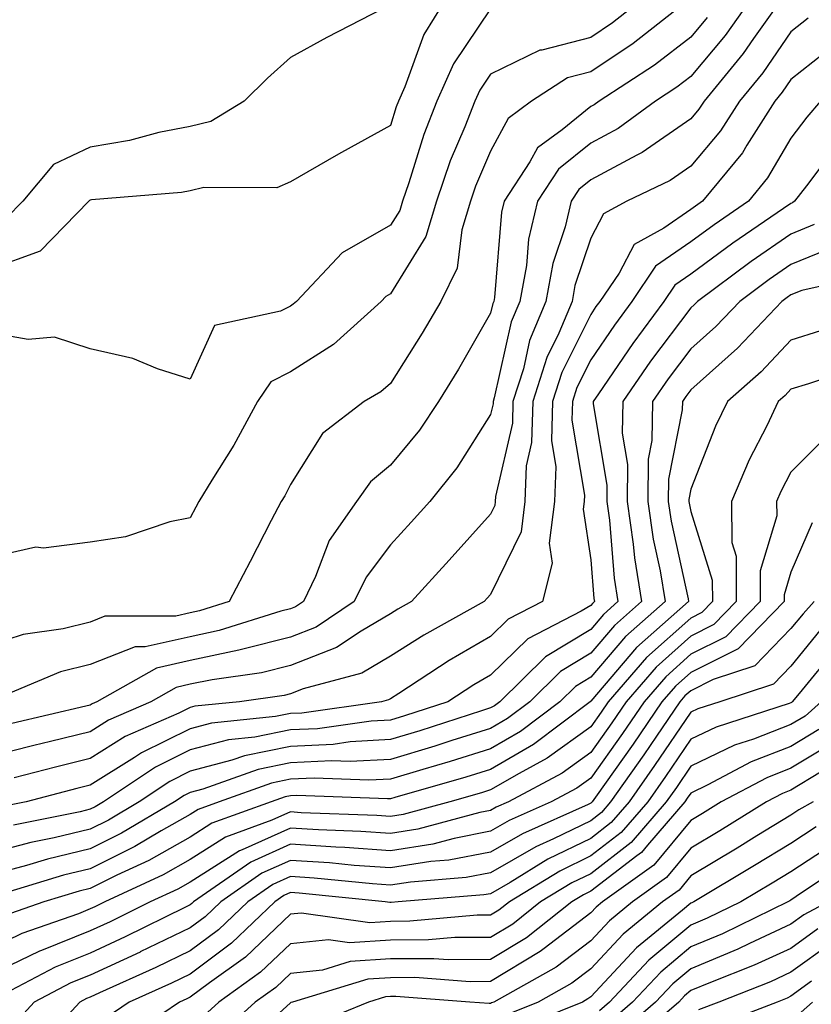
# Model space of a CAD drawing. Units: inches. Extents: x 1016003 to 1018643, y 7234538 to 7237178.
# Drawn here: x 1018151 to 1018230, y 7235522 to 7235620 of the extents above; entities that cross this region are included whole.
import ezdxf

# ---------------------------------------------------------------- set-up
doc = ezdxf.new("R2010")
doc.units = ezdxf.units.IN
doc.header["$MEASUREMENT"] = 0
doc.layers.add('Contour_10167234', color=7, linetype='Continuous', true_color=0x125887)

msp = doc.modelspace()

# ---------------------------------------------------------------- linework, layer by layer
at = {"layer": 'Contour_10167234'}
for points in [[(1018193.431, 7235621.92, 2943), (1018191.38, 7235618.59, 2943), (1018189.495, 7235613.365, 2943), (1018188.851, 7235611.92, 2943), (1018188.626, 7235611.344, 2943), (1018188.05, 7235609.479, 2943), (1018183.167, 7235606.803, 2943), (1018182.61, 7235606.481, 2943), (1018178.05, 7235603.873, 2943), (1018176.702, 7235603.268, 2943), (1018169.417, 7235603.287, 2943), (1018168.05, 7235602.975, 2943), (1018167.171, 7235602.799, 2943), (1018158.196, 7235602.067, 2943), (1018158.05, 7235602.037, 2943), (1018157.972, 7235601.998, 2943), (1018157.903, 7235601.92, 2943), (1018153.04, 7235596.93, 2943), (1018148.05, 7235595.143, 2943)], [(1018213.001, 7235621.92, 2945), (1018210.228, 7235619.742, 2945), (1018208.05, 7235618.287, 2945), (1018203.157, 7235617.027, 2945), (1018202.952, 7235617.018, 2945), (1018198.05, 7235614.606, 2945), (1018196.966, 7235613.004, 2945), (1018196.487, 7235611.92, 2945), (1018195.482, 7235609.352, 2945), (1018194.026, 7235605.943, 2945), (1018192.64, 7235601.92, 2945), (1018191.585, 7235598.385, 2945), (1018188.05, 7235592.662, 2945), (1018187.581, 7235592.389, 2945), (1018187.132, 7235591.92, 2945), (1018182.357, 7235587.613, 2945), (1018178.05, 7235584.889, 2945), (1018176.087, 7235583.883, 2945), (1018174.749, 7235581.92, 2945), (1018172.405, 7235577.565, 2945), (1018170.198, 7235574.068, 2945), (1018168.89, 7235571.92, 2945), (1018168.607, 7235571.363, 2945), (1018168.05, 7235570.299, 2945), (1018166.009, 7235569.879, 2945), (1018161.575, 7235568.395, 2945), (1018158.05, 7235567.867, 2945), (1018153.401, 7235567.272, 2945), (1018152.61, 7235567.36, 2945), (1018148.05, 7235566.344, 2945)], [(1018217.679, 7235621.92, 2946), (1018212.278, 7235617.692, 2946), (1018208.05, 7235614.85, 2946), (1018205.716, 7235614.254, 2946), (1018202.142, 7235611.92, 2946), (1018199.788, 7235610.182, 2946), (1018198.05, 7235606.94, 2946), (1018196.546, 7235603.424, 2946), (1018196.028, 7235601.92, 2946), (1018195.179, 7235599.049, 2946), (1018194.72, 7235595.25, 2946), (1018193.079, 7235591.92, 2946), (1018191.224, 7235588.746, 2946), (1018188.05, 7235583.727, 2946), (1018187.093, 7235582.877, 2946), (1018185.403, 7235581.92, 2946), (1018181.263, 7235578.707, 2946), (1018178.05, 7235573.61, 2946), (1018177.484, 7235572.486, 2946), (1018177.132, 7235571.92, 2946), (1018176.146, 7235570.016, 2946), (1018174.026, 7235565.943, 2946), (1018171.937, 7235561.92, 2946), (1018168.978, 7235560.992, 2946), (1018168.05, 7235560.797, 2946), (1018166.605, 7235560.475, 2946), (1018159.515, 7235560.455, 2946), (1018158.05, 7235559.879, 2946), (1018155.335, 7235559.205, 2946), (1018151.341, 7235558.629, 2946), (1018148.05, 7235557.565, 2946)], [(1018226.966, 7235621.92, 2949), (1018224.319, 7235618.19, 2949), (1018223.284, 7235616.686, 2949), (1018219.368, 7235611.92, 2949), (1018218.86, 7235611.11, 2949), (1018218.05, 7235610.152, 2949), (1018213.187, 7235606.783, 2949), (1018212.659, 7235606.529, 2949), (1018208.05, 7235604.059, 2949), (1018206.868, 7235603.102, 2949), (1018206.097, 7235601.92, 2949), (1018205.491, 7235599.361, 2949), (1018204.28, 7235595.69, 2949), (1018203.577, 7235591.92, 2949), (1018201.946, 7235588.024, 2949), (1018201.321, 7235585.192, 2949), (1018200.286, 7235581.92, 2949), (1018200.228, 7235579.742, 2949), (1018198.538, 7235572.408, 2949), (1018198.519, 7235571.92, 2949), (1018198.46, 7235571.51, 2949), (1018198.05, 7235570.651, 2949), (1018193.909, 7235566.061, 2949), (1018190.14, 7235561.92, 2949), (1018188.792, 7235561.178, 2949), (1018188.05, 7235560.699, 2949), (1018185.11, 7235558.981, 2949), (1018182.64, 7235557.33, 2949), (1018178.05, 7235555.533, 2949), (1018175.159, 7235554.811, 2949), (1018170.247, 7235554.117, 2949), (1018168.05, 7235553.658, 2949), (1018166.624, 7235553.346, 2949), (1018164.105, 7235551.92, 2949), (1018159.896, 7235550.074, 2949), (1018158.05, 7235548.922, 2949), (1018154.075, 7235547.945, 2949), (1018152.415, 7235547.555, 2949), (1018148.05, 7235546.451, 2949)], [(1018223.909, 7235621.92, 2948), (1018221.478, 7235618.492, 2948), (1018218.05, 7235614.381, 2948), (1018216.663, 7235613.307, 2948), (1018214.525, 7235611.92, 2948), (1018210.784, 7235609.186, 2948), (1018208.05, 7235607.721, 2948), (1018204.847, 7235605.123, 2948), (1018202.747, 7235601.92, 2948), (1018201.849, 7235598.121, 2948), (1018201.634, 7235595.504, 2948), (1018200.97, 7235591.92, 2948), (1018200.11, 7235589.86, 2948), (1018198.421, 7235582.291, 2948), (1018198.304, 7235581.92, 2948), (1018198.294, 7235581.676, 2948), (1018198.05, 7235580.611, 2948), (1018194.681, 7235575.289, 2948), (1018191.966, 7235571.92, 2948), (1018190.11, 7235569.86, 2948), (1018188.05, 7235567.594, 2948), (1018185.609, 7235564.361, 2948), (1018184.437, 7235561.92, 2948), (1018180.609, 7235559.361, 2948), (1018178.05, 7235558.365, 2948), (1018173.314, 7235557.184, 2948), (1018172.913, 7235557.057, 2948), (1018168.05, 7235556.041, 2948), (1018164.681, 7235555.289, 2948), (1018158.714, 7235551.92, 2948), (1018158.255, 7235551.715, 2948), (1018158.05, 7235551.588, 2948), (1018157.61, 7235551.481, 2948), (1018150.218, 7235549.752, 2948)], [(1018198.05, 7235621.158, 2944), (1018194.329, 7235615.641, 2944), (1018192.669, 7235611.92, 2944), (1018191.37, 7235608.6, 2944), (1018189.876, 7235603.746, 2944), (1018189.241, 7235601.92, 2944), (1018188.968, 7235601.002, 2944), (1018188.05, 7235599.518, 2944), (1018183.216, 7235596.754, 2944), (1018178.655, 7235591.92, 2944), (1018178.343, 7235591.627, 2944), (1018178.05, 7235591.451, 2944), (1018177.073, 7235590.943, 2944), (1018170.462, 7235589.508, 2944), (1018168.05, 7235584.156, 2944), (1018164.788, 7235585.182, 2944), (1018162.327, 7235586.197, 2944), (1018158.05, 7235587.193, 2944), (1018154.476, 7235588.346, 2944), (1018151.859, 7235588.111, 2944), (1018148.05, 7235588.766, 2944)], [(1018187.308, 7235621.178, 2942), (1018181.683, 7235618.287, 2942), (1018178.05, 7235616.276, 2942), (1018175.755, 7235614.215, 2942), (1018173.421, 7235611.92, 2942), (1018170.091, 7235609.879, 2942), (1018168.05, 7235609.401, 2942), (1018164.915, 7235608.785, 2942), (1018161.985, 7235607.985, 2942), (1018158.05, 7235607.34, 2942), (1018154.388, 7235605.582, 2942), (1018151.312, 7235601.92, 2942), (1018149.7, 7235600.27, 2942)], [(1018219.691, 7235620.279, 2947), (1018218.05, 7235618.307, 2947), (1018214.437, 7235615.533, 2947), (1018208.88, 7235611.92, 2947), (1018208.401, 7235611.568, 2947), (1018208.05, 7235611.383, 2947), (1018205.198, 7235609.068, 2947), (1018202.728, 7235607.242, 2947), (1018201.976, 7235605.846, 2947), (1018199.407, 7235601.92, 2947), (1018199.144, 7235600.826, 2947), (1018198.431, 7235592.301, 2947), (1018198.362, 7235591.92, 2947), (1018198.265, 7235591.705, 2947), (1018198.05, 7235590.729, 2947), (1018194.837, 7235585.133, 2947), (1018192.845, 7235581.92, 2947), (1018190.931, 7235579.039, 2947), (1018188.05, 7235575.553, 2947), (1018186.068, 7235573.902, 2947), (1018184.651, 7235571.92, 2947), (1018181.937, 7235568.033, 2947), (1018180.55, 7235564.42, 2947), (1018179.349, 7235561.92, 2947), (1018178.568, 7235561.402, 2947), (1018178.05, 7235561.197, 2947), (1018177.083, 7235560.953, 2947), (1018170.95, 7235559.02, 2947), (1018168.05, 7235558.414, 2947), (1018163.548, 7235557.418, 2947), (1018162.552, 7235557.418, 2947), (1018158.05, 7235555.641, 2947), (1018155.071, 7235554.899, 2947), (1018148.148, 7235552.018, 2947)], [(1018229.769, 7235620.201, 2950), (1018228.05, 7235618.854, 2950), (1018225.228, 7235614.742, 2950), (1018222.903, 7235611.92, 2950), (1018221.019, 7235608.951, 2950), (1018218.05, 7235605.426, 2950), (1018215.98, 7235603.99, 2950), (1018211.644, 7235601.92, 2950), (1018209.319, 7235600.651, 2950), (1018208.05, 7235598.229, 2950), (1018206.478, 7235593.492, 2950), (1018206.194, 7235591.92, 2950), (1018204.857, 7235588.727, 2950), (1018203.655, 7235586.315, 2950), (1018202.259, 7235581.92, 2950), (1018202.151, 7235577.818, 2950), (1018201.614, 7235575.485, 2950), (1018201.478, 7235571.92, 2950), (1018201.087, 7235568.883, 2950), (1018198.05, 7235562.633, 2950), (1018197.708, 7235562.262, 2950), (1018197.405, 7235561.92, 2950), (1018191.39, 7235558.58, 2950), (1018188.05, 7235556.461, 2950), (1018185.189, 7235554.781, 2950), (1018179.339, 7235553.209, 2950), (1018178.05, 7235552.711, 2950), (1018177.415, 7235552.555, 2950), (1018172.962, 7235551.92, 2950), (1018168.499, 7235551.471, 2950), (1018168.05, 7235551.344, 2950), (1018166.917, 7235550.787, 2950), (1018161.536, 7235548.434, 2950), (1018158.05, 7235546.256, 2950), (1018154.573, 7235545.397, 2950), (1018150.443, 7235544.313, 2950)], [(1018232.435, 7235617.535, 2951), (1018228.05, 7235614.098, 2951), (1018227.161, 7235612.809, 2951), (1018226.439, 7235611.92, 2951), (1018223.646, 7235607.516, 2951), (1018223.206, 7235606.764, 2951), (1018219.232, 7235601.92, 2951), (1018218.528, 7235601.442, 2951), (1018218.05, 7235601.09, 2951), (1018215.355, 7235599.225, 2951), (1018212.376, 7235597.594, 2951), (1018210.882, 7235594.752, 2951), (1018208.968, 7235591.92, 2951), (1018208.577, 7235591.393, 2951), (1018208.05, 7235590.611, 2951), (1018205.159, 7235584.811, 2951), (1018204.241, 7235581.92, 2951), (1018204.144, 7235578.014, 2951), (1018204.573, 7235575.397, 2951), (1018204.437, 7235571.92, 2951), (1018203.9, 7235567.77, 2951), (1018204.202, 7235565.768, 2951), (1018203.245, 7235561.92, 2951), (1018199.818, 7235560.152, 2951), (1018198.05, 7235558.424, 2951), (1018193.919, 7235556.051, 2951), (1018188.88, 7235552.75, 2951), (1018188.05, 7235552.223, 2951), (1018187.855, 7235552.115, 2951), (1018187.142, 7235551.92, 2951), (1018179.183, 7235550.787, 2951), (1018178.05, 7235550.738, 2951), (1018176.566, 7235550.436, 2951), (1018170.179, 7235549.791, 2951), (1018168.05, 7235549.225, 2951), (1018163.167, 7235546.803, 2951), (1018162.464, 7235546.334, 2951), (1018158.05, 7235543.58, 2951), (1018156.712, 7235543.258, 2951), (1018151.653, 7235541.92, 2951), (1018148.655, 7235541.315, 2951)], [(1018231.009, 7235611.92, 2952), (1018229.642, 7235610.328, 2952), (1018228.05, 7235608.229, 2952), (1018225.716, 7235604.254, 2952), (1018223.812, 7235601.92, 2952), (1018220.394, 7235599.576, 2952), (1018218.05, 7235597.867, 2952), (1018214.534, 7235595.436, 2952), (1018212.161, 7235591.92, 2952), (1018210.413, 7235589.557, 2952), (1018208.05, 7235586.09, 2952), (1018206.663, 7235583.307, 2952), (1018206.224, 7235581.92, 2952), (1018206.175, 7235580.045, 2952), (1018207.425, 7235572.545, 2952), (1018207.396, 7235571.92, 2952), (1018207.298, 7235571.168, 2952), (1018208.05, 7235566.09, 2952), (1018208.372, 7235562.242, 2952), (1018208.421, 7235561.92, 2952), (1018208.226, 7235561.744, 2952), (1018208.05, 7235561.539, 2952), (1018207.093, 7235560.963, 2952), (1018201.761, 7235558.209, 2952), (1018198.05, 7235554.586, 2952), (1018196.36, 7235553.61, 2952), (1018193.773, 7235551.92, 2952), (1018189.456, 7235550.514, 2952), (1018188.05, 7235550.094, 2952), (1018186.116, 7235549.986, 2952), (1018180.745, 7235549.225, 2952), (1018178.05, 7235549.098, 2952), (1018174.505, 7235548.375, 2952), (1018171.868, 7235548.102, 2952), (1018168.05, 7235547.106, 2952), (1018164.583, 7235545.387, 2952), (1018159.388, 7235541.92, 2952), (1018158.548, 7235541.422, 2952), (1018158.05, 7235541.178, 2952), (1018157.064, 7235540.934, 2952), (1018150.384, 7235539.586, 2952)], [(1018232.571, 7235607.399, 2953), (1018229.593, 7235603.463, 2953), (1018228.411, 7235601.92, 2953), (1018228.206, 7235601.764, 2953), (1018228.05, 7235601.695, 2953), (1018227.318, 7235601.188, 2953), (1018222.249, 7235597.721, 2953), (1018218.05, 7235594.635, 2953), (1018216.439, 7235593.531, 2953), (1018215.355, 7235591.92, 2953), (1018212.249, 7235587.721, 2953), (1018208.812, 7235582.682, 2953), (1018208.284, 7235581.92, 2953), (1018208.284, 7235581.686, 2953), (1018209.671, 7235573.541, 2953), (1018209.651, 7235571.92, 2953), (1018209.915, 7235570.055, 2953), (1018210.394, 7235564.264, 2953), (1018210.775, 7235561.92, 2953), (1018209.319, 7235560.651, 2953), (1018208.05, 7235559.147, 2953), (1018203.548, 7235556.422, 2953), (1018198.968, 7235551.92, 2953), (1018198.45, 7235551.52, 2953), (1018198.05, 7235551.295, 2953), (1018197.142, 7235551.012, 2953), (1018190.97, 7235549, 2953), (1018188.05, 7235548.131, 2953), (1018184.026, 7235547.897, 2953), (1018182.318, 7235547.652, 2953), (1018178.05, 7235547.457, 2953), (1018173.45, 7235546.52, 2953), (1018172.2, 7235546.07, 2953), (1018168.05, 7235544.977, 2953), (1018166.009, 7235543.961, 2953), (1018162.933, 7235541.92, 2953), (1018159.866, 7235540.104, 2953), (1018158.05, 7235539.195, 2953), (1018154.466, 7235538.336, 2953), (1018152.112, 7235537.858, 2953), (1018148.05, 7235536.774, 2953)], [(1018230.384, 7235599.586, 2954), (1018228.05, 7235598.649, 2954), (1018224.075, 7235595.895, 2954), (1018218.714, 7235591.92, 2954), (1018218.392, 7235591.578, 2954), (1018218.05, 7235591.276, 2954), (1018214.036, 7235585.934, 2954), (1018211.263, 7235581.92, 2954), (1018211.204, 7235578.766, 2954), (1018211.741, 7235575.611, 2954), (1018211.693, 7235571.92, 2954), (1018212.298, 7235567.672, 2954), (1018212.415, 7235566.285, 2954), (1018213.118, 7235561.92, 2954), (1018210.423, 7235559.547, 2954), (1018208.05, 7235556.764, 2954), (1018205.042, 7235554.928, 2954), (1018201.976, 7235551.92, 2954), (1018199.739, 7235550.231, 2954), (1018198.05, 7235549.244, 2954), (1018194.163, 7235548.033, 2954), (1018192.484, 7235547.486, 2954), (1018188.05, 7235546.158, 2954), (1018184.036, 7235545.934, 2954), (1018182.142, 7235546.012, 2954), (1018178.05, 7235545.817, 2954), (1018174.818, 7235545.152, 2954), (1018169.319, 7235543.19, 2954), (1018168.05, 7235542.858, 2954), (1018167.425, 7235542.545, 2954), (1018166.487, 7235541.92, 2954), (1018161.194, 7235538.776, 2954), (1018158.05, 7235537.223, 2954), (1018153.782, 7235536.188, 2954), (1018151.683, 7235535.553, 2954), (1018148.05, 7235534.586, 2954)], [(1018232.552, 7235597.418, 2955), (1018228.05, 7235595.611, 2955), (1018225.872, 7235594.098, 2955), (1018222.933, 7235591.92, 2955), (1018220.56, 7235589.41, 2955), (1018218.05, 7235587.174, 2955), (1018215.794, 7235584.176, 2955), (1018214.232, 7235581.92, 2955), (1018214.163, 7235578.033, 2955), (1018213.802, 7235576.168, 2955), (1018213.743, 7235571.92, 2955), (1018214.28, 7235568.151, 2955), (1018214.974, 7235564.996, 2955), (1018215.472, 7235561.92, 2955), (1018211.517, 7235558.453, 2955), (1018208.05, 7235554.371, 2955), (1018206.526, 7235553.443, 2955), (1018204.974, 7235551.92, 2955), (1018201.038, 7235548.932, 2955), (1018198.05, 7235547.203, 2955), (1018194.026, 7235545.943, 2955), (1018191.292, 7235545.162, 2955), (1018188.05, 7235544.195, 2955), (1018185.901, 7235544.068, 2955), (1018180.413, 7235544.283, 2955), (1018178.05, 7235544.176, 2955), (1018176.175, 7235543.795, 2955), (1018170.941, 7235541.92, 2955), (1018168.821, 7235541.149, 2955), (1018168.05, 7235540.66, 2955), (1018165.15, 7235539.02, 2955), (1018162.513, 7235537.457, 2955), (1018158.05, 7235535.24, 2955), (1018155.374, 7235534.596, 2955), (1018148.694, 7235532.565, 2955)], [(1018235.521, 7235594.449, 2956), (1018229.124, 7235592.994, 2956), (1018228.05, 7235592.565, 2956), (1018227.669, 7235592.301, 2956), (1018227.151, 7235591.92, 2956), (1018222.728, 7235587.242, 2956), (1018218.05, 7235583.072, 2956), (1018217.552, 7235582.418, 2956), (1018217.21, 7235581.92, 2956), (1018217.2, 7235581.07, 2956), (1018215.823, 7235574.147, 2956), (1018215.794, 7235571.92, 2956), (1018216.077, 7235569.947, 2956), (1018217.776, 7235562.193, 2956), (1018217.825, 7235561.92, 2956), (1018212.62, 7235557.35, 2956), (1018208.05, 7235551.979, 2956), (1018208.011, 7235551.959, 2956), (1018207.982, 7235551.92, 2956), (1018202.327, 7235547.643, 2956), (1018198.05, 7235545.152, 2956), (1018195.579, 7235544.391, 2956), (1018188.489, 7235542.36, 2956), (1018188.05, 7235542.223, 2956), (1018187.757, 7235542.213, 2956), (1018178.694, 7235542.565, 2956), (1018178.05, 7235542.535, 2956), (1018177.542, 7235542.428, 2956), (1018176.116, 7235541.92, 2956), (1018170.198, 7235539.772, 2956), (1018168.05, 7235538.404, 2956), (1018163.909, 7235536.061, 2956), (1018160.716, 7235534.586, 2956), (1018158.05, 7235533.268, 2956), (1018156.966, 7235533.004, 2956), (1018153.411, 7235531.92, 2956), (1018149.437, 7235530.533, 2956)], [(1018230.999, 7235588.971, 2957), (1018228.05, 7235588.053, 2957), (1018225.081, 7235584.889, 2957), (1018221.702, 7235581.92, 2957), (1018220.521, 7235579.449, 2957), (1018218.05, 7235573.141, 2957), (1018217.845, 7235572.125, 2957), (1018217.845, 7235571.92, 2957), (1018217.874, 7235571.744, 2957), (1018218.05, 7235570.924, 2957), (1018220.198, 7235564.068, 2957), (1018220.208, 7235561.92, 2957), (1018219.144, 7235560.826, 2957), (1018218.05, 7235560.279, 2957), (1018213.636, 7235556.334, 2957), (1018209.798, 7235551.92, 2957), (1018209.085, 7235550.885, 2957), (1018208.05, 7235549.42, 2957), (1018203.704, 7235546.266, 2957), (1018200.892, 7235544.762, 2957), (1018198.05, 7235543.111, 2957), (1018197.142, 7235542.828, 2957), (1018193.968, 7235541.92, 2957), (1018189.3, 7235540.67, 2957), (1018188.05, 7235540.465, 2957), (1018186.693, 7235540.563, 2957), (1018179.134, 7235540.836, 2957), (1018178.05, 7235540.914, 2957), (1018176.204, 7235540.074, 2957), (1018171.575, 7235538.395, 2957), (1018168.05, 7235536.158, 2957), (1018165.345, 7235534.625, 2957), (1018159.505, 7235531.92, 2957), (1018158.528, 7235531.442, 2957), (1018158.05, 7235531.217, 2957), (1018156.868, 7235530.738, 2957), (1018151.214, 7235528.756, 2957), (1018148.05, 7235527.242, 2957)], [(1018234.671, 7235585.299, 2958), (1018229.818, 7235583.688, 2958), (1018228.05, 7235583.141, 2958), (1018227.464, 7235582.506, 2958), (1018226.79, 7235581.92, 2958), (1018225.628, 7235579.498, 2958), (1018223.89, 7235576.08, 2958), (1018222.112, 7235571.92, 2958), (1018222.142, 7235567.828, 2958), (1018222.581, 7235566.451, 2958), (1018222.591, 7235561.92, 2958), (1018220.345, 7235559.625, 2958), (1018218.05, 7235558.463, 2958), (1018214.593, 7235555.377, 2958), (1018211.585, 7235551.92, 2958), (1018210.15, 7235549.82, 2958), (1018208.05, 7235546.852, 2958), (1018205.189, 7235544.781, 2958), (1018199.827, 7235541.92, 2958), (1018198.597, 7235541.373, 2958), (1018198.05, 7235541.051, 2958), (1018196.976, 7235540.846, 2958), (1018190.784, 7235539.186, 2958), (1018188.05, 7235538.746, 2958), (1018185.091, 7235538.961, 2958), (1018180.862, 7235539.108, 2958), (1018178.05, 7235539.303, 2958), (1018173.245, 7235537.115, 2958), (1018172.952, 7235537.018, 2958), (1018168.05, 7235533.902, 2958), (1018166.79, 7235533.18, 2958), (1018164.056, 7235531.92, 2958), (1018160.042, 7235529.928, 2958), (1018158.05, 7235529.02, 2958), (1018153.187, 7235527.057, 2958), (1018152.982, 7235526.988, 2958), (1018148.05, 7235524.625, 2958)], [(1018231.575, 7235578.395, 2959), (1018228.05, 7235574.869, 2959), (1018227.054, 7235572.916, 2959), (1018226.624, 7235571.92, 2959), (1018226.634, 7235570.504, 2959), (1018224.974, 7235564.996, 2959), (1018224.984, 7235561.92, 2959), (1018221.556, 7235558.414, 2959), (1018218.05, 7235556.656, 2959), (1018215.55, 7235554.42, 2959), (1018213.382, 7235551.92, 2959), (1018211.214, 7235548.756, 2959), (1018208.05, 7235544.293, 2959), (1018206.673, 7235543.297, 2959), (1018204.095, 7235541.92, 2959), (1018199.915, 7235540.055, 2959), (1018198.05, 7235538.981, 2959), (1018194.398, 7235538.268, 2959), (1018192.269, 7235537.701, 2959), (1018188.05, 7235537.027, 2959), (1018183.48, 7235537.35, 2959), (1018182.591, 7235537.379, 2959), (1018178.05, 7235537.682, 2959), (1018174.085, 7235535.885, 2959), (1018168.382, 7235531.92, 2959), (1018168.206, 7235531.764, 2959), (1018168.05, 7235531.637, 2959), (1018167.503, 7235531.373, 2959), (1018161.546, 7235528.424, 2959), (1018158.05, 7235526.813, 2959), (1018154.564, 7235525.406, 2959), (1018148.206, 7235522.076, 2959)], [(1018230.169, 7235569.801, 2960), (1018228.05, 7235564.85, 2960), (1018227.366, 7235562.604, 2960), (1018227.366, 7235561.92, 2960), (1018222.767, 7235557.203, 2960), (1018218.05, 7235554.84, 2960), (1018216.507, 7235553.463, 2960), (1018215.169, 7235551.92, 2960), (1018212.278, 7235547.692, 2960), (1018208.519, 7235542.389, 2960), (1018208.187, 7235541.92, 2960), (1018208.128, 7235541.842, 2960), (1018208.05, 7235541.793, 2960), (1018207.796, 7235541.666, 2960), (1018201.234, 7235538.736, 2960), (1018198.05, 7235536.901, 2960), (1018193.88, 7235536.09, 2960), (1018192.073, 7235535.943, 2960), (1018188.05, 7235535.309, 2960), (1018184.407, 7235535.563, 2960), (1018181.946, 7235535.817, 2960), (1018178.05, 7235536.07, 2960), (1018175.189, 7235534.781, 2960), (1018171.087, 7235531.92, 2960), (1018169.534, 7235530.436, 2960), (1018168.05, 7235529.332, 2960), (1018163.05, 7235526.92, 2960), (1018163.04, 7235526.91, 2960), (1018158.05, 7235524.615, 2960), (1018156.126, 7235523.844, 2960), (1018152.464, 7235521.92, 2960), (1018150.355, 7235519.615, 2960)], [(1018230.374, 7235561.92, 2961), (1018229.261, 7235560.709, 2961), (1018228.05, 7235559.235, 2961), (1018224.456, 7235555.514, 2961), (1018220.267, 7235554.137, 2961), (1018218.05, 7235553.024, 2961), (1018217.464, 7235552.506, 2961), (1018216.956, 7235551.92, 2961), (1018214.622, 7235548.492, 2961), (1018213.353, 7235546.617, 2961), (1018210.042, 7235541.92, 2961), (1018209.114, 7235540.856, 2961), (1018208.05, 7235540.026, 2961), (1018204.349, 7235538.219, 2961), (1018202.552, 7235537.418, 2961), (1018198.05, 7235534.82, 2961), (1018195.618, 7235534.352, 2961), (1018190.032, 7235533.902, 2961), (1018188.05, 7235533.58, 2961), (1018186.253, 7235533.717, 2961), (1018180.433, 7235534.303, 2961), (1018178.05, 7235534.459, 2961), (1018176.302, 7235533.668, 2961), (1018173.782, 7235531.92, 2961), (1018170.853, 7235529.117, 2961), (1018168.05, 7235527.018, 2961), (1018164.612, 7235525.358, 2961), (1018158.968, 7235522.838, 2961), (1018158.05, 7235522.418, 2961), (1018157.698, 7235522.272, 2961), (1018157.025, 7235521.92, 2961), (1018152.737, 7235517.233, 2961)], [(1018230.941, 7235559.029, 2962), (1018228.05, 7235555.485, 2962), (1018226.302, 7235553.668, 2962), (1018220.96, 7235551.92, 2962), (1018218.763, 7235551.207, 2962), (1018218.05, 7235550.865, 2962), (1018214.437, 7235545.533, 2962), (1018211.888, 7235541.92, 2962), (1018210.11, 7235539.86, 2962), (1018208.05, 7235538.268, 2962), (1018203.782, 7235536.188, 2962), (1018199.993, 7235533.863, 2962), (1018198.05, 7235532.74, 2962), (1018197.357, 7235532.613, 2962), (1018188.812, 7235531.92, 2962), (1018188.109, 7235531.861, 2962), (1018188.05, 7235531.861, 2962), (1018187.982, 7235531.852, 2962), (1018187.513, 7235531.92, 2962), (1018178.919, 7235532.789, 2962), (1018178.05, 7235532.848, 2962), (1018177.405, 7235532.565, 2962), (1018176.487, 7235531.92, 2962), (1018172.181, 7235527.789, 2962), (1018168.05, 7235524.713, 2962), (1018166.165, 7235523.805, 2962), (1018161.946, 7235521.92, 2962), (1018159.632, 7235520.338, 2962)], [(1018232.63, 7235557.34, 2963), (1018228.87, 7235552.74, 2963), (1018228.187, 7235551.92, 2963), (1018228.118, 7235551.852, 2963), (1018228.05, 7235551.813, 2963), (1018227.874, 7235551.744, 2963), (1018220.579, 7235549.391, 2963), (1018218.05, 7235548.18, 2963), (1018215.521, 7235544.449, 2963), (1018213.743, 7235541.92, 2963), (1018211.107, 7235538.863, 2963), (1018208.05, 7235536.51, 2963), (1018204.974, 7235534.996, 2963), (1018199.935, 7235531.92, 2963), (1018198.88, 7235531.09, 2963), (1018198.05, 7235530.592, 2963), (1018196.712, 7235530.582, 2963), (1018189.974, 7235529.996, 2963), (1018188.05, 7235529.977, 2963), (1018185.97, 7235529.84, 2963), (1018179.173, 7235530.797, 2963), (1018178.05, 7235530.68, 2963), (1018173.568, 7235526.402, 2963), (1018169.964, 7235523.834, 2963), (1018168.05, 7235522.408, 2963), (1018167.718, 7235522.252, 2963), (1018166.985, 7235521.92, 2963), (1018161.673, 7235518.297, 2963)], [(1018231.087, 7235551.92, 2964), (1018229.476, 7235550.494, 2964), (1018228.05, 7235549.635, 2964), (1018224.319, 7235548.19, 2964), (1018222.405, 7235547.565, 2964), (1018218.05, 7235545.494, 2964), (1018216.605, 7235543.365, 2964), (1018215.589, 7235541.92, 2964), (1018212.103, 7235537.867, 2964), (1018208.05, 7235534.742, 2964), (1018206.155, 7235533.815, 2964), (1018203.05, 7235531.92, 2964), (1018200.257, 7235529.713, 2964), (1018198.05, 7235528.375, 2964), (1018194.485, 7235528.356, 2964), (1018191.849, 7235528.121, 2964), (1018188.05, 7235528.102, 2964), (1018183.958, 7235527.828, 2964), (1018181.849, 7235528.121, 2964), (1018178.05, 7235527.731, 2964), (1018175.071, 7235524.899, 2964), (1018170.911, 7235521.92, 2964), (1018169.417, 7235520.553, 2964)], [(1018230.833, 7235549.137, 2965), (1018228.05, 7235547.447, 2965), (1018224.066, 7235545.904, 2965), (1018219.739, 7235543.61, 2965), (1018218.05, 7235542.799, 2965), (1018217.698, 7235542.272, 2965), (1018217.444, 7235541.92, 2965), (1018213.724, 7235537.594, 2965), (1018213.118, 7235536.852, 2965), (1018212.659, 7235536.529, 2965), (1018208.05, 7235532.985, 2965), (1018207.337, 7235532.633, 2965), (1018206.165, 7235531.92, 2965), (1018201.634, 7235528.336, 2965), (1018198.05, 7235526.168, 2965), (1018193.831, 7235526.139, 2965), (1018192.376, 7235526.246, 2965), (1018188.05, 7235526.227, 2965), (1018184.017, 7235525.953, 2965), (1018181.243, 7235525.113, 2965), (1018178.05, 7235524.781, 2965), (1018176.585, 7235523.385, 2965), (1018174.534, 7235521.92, 2965), (1018171.146, 7235518.824, 2965)], [(1018232.191, 7235547.779, 2966), (1018228.05, 7235545.27, 2966), (1018225.638, 7235544.332, 2966), (1018221.097, 7235541.92, 2966), (1018219.212, 7235540.758, 2966), (1018218.05, 7235540.055, 2966), (1018214.368, 7235535.602, 2966), (1018209.232, 7235531.92, 2966), (1018208.587, 7235531.383, 2966), (1018208.05, 7235530.817, 2966), (1018203.392, 7235527.262, 2966), (1018203.011, 7235526.959, 2966), (1018198.05, 7235523.961, 2966), (1018196.019, 7235523.951, 2966), (1018190.491, 7235524.361, 2966), (1018188.05, 7235524.342, 2966), (1018185.775, 7235524.195, 2966), (1018178.265, 7235521.92, 2966), (1018178.109, 7235521.861, 2966), (1018178.05, 7235521.822, 2966), (1018176.927, 7235520.797, 2966)], [(1018231.009, 7235544.879, 2967), (1018228.05, 7235543.092, 2967), (1018227.21, 7235542.76, 2967), (1018225.618, 7235541.92, 2967), (1018220.941, 7235539.029, 2967), (1018218.05, 7235537.291, 2967), (1018215.618, 7235534.352, 2967), (1018212.239, 7235531.92, 2967), (1018209.935, 7235530.035, 2967), (1018208.05, 7235528.024, 2967), (1018204.583, 7235525.387, 2967), (1018198.382, 7235521.92, 2967), (1018198.148, 7235521.822, 2967), (1018198.05, 7235521.783, 2967), (1018197.903, 7235521.774, 2967), (1018195.989, 7235521.92, 2967), (1018188.597, 7235522.467, 2967), (1018188.05, 7235522.467, 2967), (1018187.542, 7235522.428, 2967), (1018185.843, 7235521.92, 2967), (1018180.316, 7235519.654, 2967)], [(1018230.257, 7235541.92, 2968), (1018228.841, 7235541.129, 2968), (1018228.05, 7235540.602, 2968), (1018224.642, 7235538.512, 2968), (1018222.679, 7235537.291, 2968), (1018218.05, 7235534.518, 2968), (1018216.878, 7235533.092, 2968), (1018215.237, 7235531.92, 2968), (1018211.282, 7235528.688, 2968), (1018208.05, 7235525.24, 2968), (1018206.165, 7235523.805, 2968), (1018202.796, 7235521.92, 2968), (1018199.417, 7235520.553, 2968)], [(1018230.56, 7235539.41, 2969), (1018228.05, 7235537.77, 2969), (1018224.427, 7235535.543, 2969), (1018218.343, 7235531.92, 2969), (1018218.148, 7235531.822, 2969), (1018218.05, 7235531.783, 2969), (1018217.21, 7235531.08, 2969), (1018212.63, 7235527.34, 2969), (1018208.05, 7235522.447, 2969), (1018207.747, 7235522.223, 2969), (1018207.22, 7235521.92, 2969), (1018200.696, 7235519.274, 2969)], [(1018232.269, 7235537.701, 2970), (1018228.05, 7235534.938, 2970), (1018226.185, 7235533.785, 2970), (1018223.05, 7235531.92, 2970), (1018219.681, 7235530.289, 2970), (1018218.05, 7235529.606, 2970), (1018213.87, 7235526.1, 2970), (1018209.925, 7235521.92, 2970), (1018208.919, 7235521.051, 2970)], [(1018233.919, 7235536.051, 2971), (1018228.587, 7235532.457, 2971), (1018228.05, 7235532.106, 2971), (1018227.933, 7235532.037, 2971), (1018227.747, 7235531.92, 2971), (1018221.224, 7235528.746, 2971), (1018218.05, 7235527.418, 2971), (1018215.052, 7235524.918, 2971), (1018212.23, 7235521.92, 2971), (1018209.993, 7235519.977, 2971)], [(1018231.761, 7235531.92, 2972), (1018229.349, 7235530.621, 2972), (1018228.05, 7235529.684, 2972), (1018223.9, 7235527.77, 2972), (1018222.757, 7235527.213, 2972), (1018218.05, 7235525.24, 2972), (1018216.243, 7235523.727, 2972), (1018214.534, 7235521.92, 2972), (1018211.068, 7235518.902, 2972)], [(1018230.735, 7235529.235, 2973), (1018228.05, 7235527.281, 2973), (1018224.378, 7235525.592, 2973), (1018220.013, 7235523.883, 2973), (1018218.05, 7235523.063, 2973), (1018217.425, 7235522.545, 2973), (1018216.849, 7235521.92, 2973), (1018212.132, 7235517.838, 2973)], [(1018232.132, 7235527.838, 2974), (1018228.05, 7235524.889, 2974), (1018226.019, 7235523.951, 2974), (1018220.833, 7235521.92, 2974), (1018218.831, 7235521.139, 2974)], [(1018230.12, 7235523.99, 2975), (1018228.05, 7235522.496, 2975), (1018227.659, 7235522.311, 2975), (1018226.663, 7235521.92, 2975), (1018220.462, 7235519.508, 2975)], [(1018230.208, 7235521.92, 2976), (1018229.066, 7235520.904, 2976)]]:
    msp.add_polyline3d(points, dxfattribs=at)

doc.saveas('drawing.dxf')
